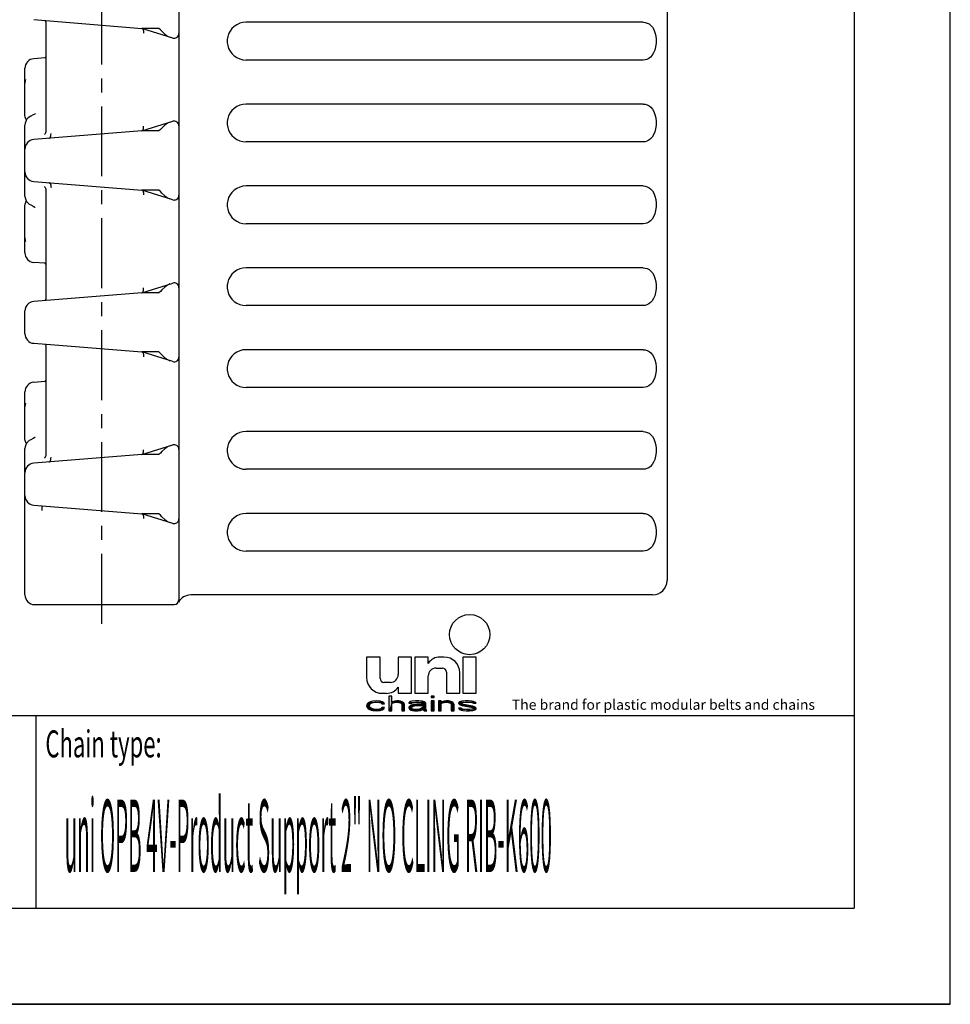
# Model space of a CAD drawing. Extents: x 0 to 210, y 0 to 297.
# Drawn here: x 113 to 210, y 0 to 102 of the extents above; entities that cross this region are included whole.
import ezdxf

# ---------------------------------------------------------------- set-up
doc = ezdxf.new("R2010")
doc.units = 0
doc.header["$LTSCALE"] = 19.36
doc.linetypes.add('CENTER', pattern=[0.6, 0.375, -0.075, 0.075, -0.075])
doc.layers.get('0').update_dxf_attribs({"linetype": 'CONTINUOUS'})
doc.layers.add('DEFAULT_1', color=7, linetype='CENTER')
doc.styles.add('TEXTSTYLE_2', font='txt', dxfattribs={"width": 0.6})
doc.styles.add('TEXTSTYLE_4', font='fti_____.ttf')
doc.styles.add('TEXTSTYLE_8', font='txt', dxfattribs={"width": 0.208333})

# ---------------------------------------------------------------- blocks, each defined once
blk = doc.blocks.new('UNI_LOGO2_BL1', base_point=(173.39, 35.48))
at = {"color": 7, "linetype": 'CONTINUOUS'}
for p, q in [((149.37, 36.06), (149.37, 33.93)), ((150.76, 36.06), (149.37, 36.06)), ((150.76, 33.84), (150.76, 36.06)), ((152.65, 36.06), (152.65, 34.25)), ((154.04, 36.06), (152.65, 36.06)), ((154.04, 32.29), (154.04, 36.06)), ((154.37, 36.06), (154.37, 32.29)), ((155.76, 36.06), (154.37, 36.06)), ((155.76, 35.4), (155.76, 36.06)), ((157.4, 36.06), (156.99, 36.06)), ((159.37, 36.06), (159.37, 32.29)), ((160.76, 36.06), (159.37, 36.06)), ((160.76, 32.29), (160.76, 36.06)), ((156.58, 34.91), (157.24, 34.91)), ((155.76, 32.29), (155.76, 34.09)), ((157.65, 34.5), (157.65, 32.29)), ((159.04, 32.29), (159.04, 34.42)), ((151.83, 33.43), (151.17, 33.43)), ((152.65, 32.94), (152.65, 32.29)), ((151.01, 32.29), (151.42, 32.29)), ((151.68, 32), (151.68, 30.48)), ((151.97, 32), (151.68, 32)), ((151.97, 31.35), (151.97, 32)), ((152.65, 32.29), (154.04, 32.29)), ((154.37, 32.29), (155.76, 32.29)), ((156.08, 32), (156.08, 31.84)), ((156.37, 32), (156.08, 32)), ((156.08, 31.84), (156.37, 31.84)), ((156.37, 31.84), (156.37, 32)), ((157.65, 32.29), (159.04, 32.29)), ((159.37, 32.29), (160.76, 32.29)), ((149.43, 31.19), (149.37, 31)), ((149.37, 31), (149.43, 30.81)), ((149.54, 31.32), (149.43, 31.19)), ((149.43, 30.81), (149.54, 30.68)), ((149.66, 31.39), (149.54, 31.32)), ((149.54, 30.68), (149.66, 30.61)), ((149.83, 31.45), (149.66, 31.39)), ((149.66, 31.03), (149.72, 31.16)), ((149.66, 30.94), (149.66, 31.03)), ((149.78, 30.77), (149.66, 30.94)), ((149.72, 31.16), (149.78, 31.23)), ((149.78, 31.23), (149.95, 31.32)), ((149.95, 30.68), (149.78, 30.77)), ((150.01, 31.48), (149.83, 31.45)), ((149.95, 31.32), (150.06, 31.35)), ((150.3, 30.61), (149.95, 30.68)), ((150.35, 31.52), (150.01, 31.48)), ((150.06, 31.35), (150.3, 31.39)), ((150.3, 31.39), (150.7, 31.35)), ((150.76, 31.48), (150.35, 31.52)), ((150.7, 31.35), (150.87, 31.29)), ((150.87, 30.71), (150.7, 30.65)), ((150.99, 31.42), (150.76, 31.48)), ((150.87, 31.29), (150.93, 31.19)), ((150.93, 30.81), (150.87, 30.71)), ((150.93, 31.19), (151.22, 31.19)), ((151.22, 30.81), (150.93, 30.81)), ((151.16, 31.32), (150.99, 31.42)), ((150.99, 30.58), (151.16, 30.68)), ((151.22, 31.19), (151.16, 31.32)), ((151.16, 30.68), (151.22, 30.81)), ((152.09, 31.42), (151.97, 31.35)), ((151.97, 31.23), (152.09, 31.29)), ((151.97, 30.48), (151.97, 31.23)), ((152.26, 31.48), (152.09, 31.42)), ((152.09, 31.29), (152.26, 31.35)), ((152.49, 31.52), (152.26, 31.48)), ((152.26, 31.35), (152.49, 31.39)), ((152.72, 31.52), (152.49, 31.52)), ((152.49, 31.39), (152.72, 31.35)), ((152.9, 31.48), (152.72, 31.52)), ((152.72, 31.35), (152.84, 31.32)), ((152.84, 31.32), (152.95, 31.26)), ((153.07, 31.42), (152.9, 31.48)), ((152.95, 31.26), (153.01, 31.13)), ((153.01, 31.13), (153.01, 30.48)), ((153.19, 31.35), (153.07, 31.42)), ((153.24, 31.29), (153.19, 31.35)), ((153.3, 31.13), (153.24, 31.29)), ((153.3, 30.48), (153.3, 31.13)), ((153.82, 31.39), (153.76, 31.32)), ((153.76, 31.32), (153.76, 31.26)), ((153.76, 31.26), (154.05, 31.26)), ((153.88, 31), (153.76, 30.87)), ((153.76, 30.87), (153.76, 30.77)), ((153.76, 30.77), (153.82, 30.65)), ((153.94, 31.45), (153.82, 31.39)), ((154, 31.06), (153.88, 31)), ((154.05, 31.48), (153.94, 31.45)), ((154.23, 31.13), (154, 31.06)), ((154.46, 31.52), (154.05, 31.48)), ((154.05, 31.26), (154.11, 31.32)), ((154.05, 30.81), (154.11, 30.9)), ((154.05, 30.74), (154.05, 30.81)), ((154.11, 30.68), (154.05, 30.74)), ((154.11, 31.32), (154.23, 31.35)), ((154.11, 30.9), (154.23, 30.97)), ((154.34, 30.61), (154.11, 30.68)), ((154.23, 31.35), (154.46, 31.39)), ((154.57, 31.16), (154.23, 31.13)), ((154.23, 30.97), (154.34, 31)), ((154.34, 31), (154.57, 31.03)), ((154.8, 31.52), (154.46, 31.52)), ((154.46, 31.39), (154.8, 31.39)), ((155.21, 31.16), (154.57, 31.16)), ((154.57, 31.03), (155.21, 31.03)), ((154.98, 30.68), (154.69, 30.61)), ((155.15, 31.48), (154.8, 31.52)), ((154.8, 31.39), (155.04, 31.35)), ((155.15, 30.77), (154.98, 30.68)), ((155.04, 31.35), (155.15, 31.32)), ((155.33, 31.42), (155.15, 31.48)), ((155.15, 31.32), (155.21, 31.26)), ((155.21, 30.84), (155.15, 30.77)), ((155.21, 31.26), (155.21, 31.16)), ((155.21, 31.03), (155.21, 30.84)), ((155.44, 31.35), (155.33, 31.42)), ((155.5, 31.26), (155.44, 31.35)), ((155.5, 30.74), (155.5, 31.26)), ((155.56, 30.58), (155.5, 30.74)), ((156.08, 31.52), (156.08, 30.48)), ((156.37, 31.52), (156.08, 31.52)), ((156.37, 30.48), (156.37, 31.52)), ((156.83, 31.52), (156.83, 30.48)), ((157.12, 31.52), (156.83, 31.52)), ((157.12, 31.35), (157.12, 31.52)), ((157.23, 31.42), (157.12, 31.35)), ((157.12, 31.23), (157.23, 31.29)), ((157.12, 30.48), (157.12, 31.23)), ((157.41, 31.48), (157.23, 31.42)), ((157.23, 31.29), (157.41, 31.35)), ((157.64, 31.52), (157.41, 31.48)), ((157.41, 31.35), (157.64, 31.39)), ((157.87, 31.52), (157.64, 31.52)), ((157.64, 31.39), (157.87, 31.35)), ((158.04, 31.48), (157.87, 31.52)), ((157.87, 31.35), (157.98, 31.32)), ((157.98, 31.32), (158.1, 31.26)), ((158.22, 31.42), (158.04, 31.48)), ((158.1, 31.26), (158.16, 31.1)), ((158.16, 31.1), (158.16, 30.48)), ((158.33, 31.35), (158.22, 31.42)), ((158.39, 31.26), (158.33, 31.35)), ((158.45, 31.1), (158.39, 31.26)), ((158.45, 30.48), (158.45, 31.1)), ((159.03, 31.42), (158.91, 31.32)), ((158.91, 31.32), (158.91, 31.26)), ((158.91, 31.26), (159.03, 31.13)), ((158.91, 30.74), (159.03, 30.61)), ((159.2, 30.74), (158.91, 30.74)), ((159.26, 31.48), (159.03, 31.42)), ((159.03, 31.13), (159.26, 31.03)), ((159.2, 31.26), (159.26, 31.32)), ((159.26, 31.19), (159.2, 31.26)), ((159.26, 30.68), (159.2, 30.74)), ((159.6, 31.52), (159.26, 31.48)), ((159.26, 31.32), (159.37, 31.35)), ((159.43, 31.13), (159.26, 31.19)), ((159.26, 31.03), (160.24, 30.87)), ((159.37, 30.65), (159.26, 30.68)), ((159.37, 31.35), (159.6, 31.39)), ((160.41, 30.97), (159.43, 31.13)), ((159.95, 31.52), (159.6, 31.52)), ((159.6, 31.39), (159.95, 31.39)), ((160.3, 31.48), (159.95, 31.52)), ((159.95, 31.39), (160.3, 31.35)), ((160.24, 30.87), (160.41, 30.81)), ((160.47, 31.45), (160.3, 31.48)), ((160.3, 31.35), (160.41, 31.32)), ((160.41, 30.68), (160.3, 30.65)), ((160.41, 31.32), (160.47, 31.26)), ((160.64, 30.87), (160.41, 30.97)), ((160.41, 30.81), (160.47, 30.74)), ((160.47, 30.74), (160.41, 30.68)), ((160.64, 31.39), (160.47, 31.45)), ((160.47, 31.26), (160.76, 31.26)), ((160.76, 31.26), (160.64, 31.39)), ((160.76, 30.74), (160.64, 30.87)), ((160.64, 30.58), (160.76, 30.68)), ((160.76, 30.68), (160.76, 30.74)), ((149.66, 30.61), (149.83, 30.55)), ((149.83, 30.55), (150.01, 30.52)), ((150.01, 30.52), (150.35, 30.48)), ((150.7, 30.65), (150.3, 30.61)), ((150.35, 30.48), (150.76, 30.52)), ((150.76, 30.52), (150.99, 30.58)), ((151.68, 30.48), (151.97, 30.48)), ((153.01, 30.48), (153.3, 30.48)), ((153.82, 30.65), (154, 30.55)), ((154, 30.55), (154.11, 30.52)), ((154.11, 30.52), (154.34, 30.48)), ((154.69, 30.61), (154.34, 30.61)), ((154.34, 30.48), (154.69, 30.48)), ((154.69, 30.48), (154.98, 30.52)), ((154.98, 30.52), (155.15, 30.58)), ((155.15, 30.58), (155.21, 30.65)), ((155.21, 30.65), (155.27, 30.55)), ((155.27, 30.55), (155.33, 30.48)), ((155.33, 30.48), (155.61, 30.48)), ((155.61, 30.48), (155.56, 30.58)), ((156.08, 30.48), (156.37, 30.48)), ((156.83, 30.48), (157.12, 30.48)), ((158.16, 30.48), (158.45, 30.48)), ((159.03, 30.61), (159.2, 30.55)), ((159.2, 30.55), (159.37, 30.52)), ((159.72, 30.61), (159.37, 30.65)), ((159.37, 30.52), (159.72, 30.48)), ((160.07, 30.61), (159.72, 30.61)), ((159.72, 30.48), (160.07, 30.48)), ((160.3, 30.65), (160.07, 30.61)), ((160.07, 30.48), (160.41, 30.52)), ((160.41, 30.52), (160.64, 30.58))]:
    blk.add_line(p, q, dxfattribs=at)
blk.add_circle((160.07, 38.39), 2.09, dxfattribs=at)
for centre, radius, start, end in [((156.99, 34.58), 1.48, 90, 146.251), ((157.4, 34.42), 1.64, 0, 90), ((156.58, 34.09), 0.82, 90, 180), ((157.24, 34.5), 0.41, 0, 90), ((151.01, 33.93), 1.64, 180, 270), ((151.17, 33.84), 0.41, 180, 270), ((151.83, 34.25), 0.82, 270, 360), ((151.42, 33.76), 1.48, 270, 326.251)]:
    blk.add_arc(centre, radius, start, end, dxfattribs=at)
for points in [[(151.97, 31.35), (151.68, 30.48), (151.97, 32)], [(151.68, 30.48), (151.68, 32), (151.97, 32)], [(156.08, 31.84), (156.08, 32), (156.37, 31.84), (156.37, 32)], [(149.37, 31), (149.43, 31.19), (149.72, 31.16)], [(149.37, 31), (149.72, 31.16), (149.66, 31.03)], [(149.66, 31.03), (149.66, 30.94), (149.37, 31)], [(149.43, 30.81), (149.37, 31), (149.66, 30.94)], [(149.43, 31.19), (149.54, 31.32), (149.95, 31.32)], [(149.43, 31.19), (149.95, 31.32), (149.78, 31.23)], [(149.78, 31.23), (149.72, 31.16), (149.43, 31.19)], [(149.66, 30.94), (149.78, 30.77), (149.43, 30.81)], [(149.54, 30.68), (149.43, 30.81), (149.78, 30.77)], [(150.06, 31.35), (149.54, 31.32), (150.3, 31.39)], [(149.54, 31.32), (149.66, 31.39), (150.3, 31.39)], [(150.06, 31.35), (149.95, 31.32), (149.54, 31.32)], [(149.78, 30.77), (149.95, 30.68), (149.54, 30.68)], [(149.66, 30.61), (149.54, 30.68), (149.95, 30.68)], [(149.66, 31.39), (149.83, 31.45), (150.99, 31.42)], [(149.66, 31.39), (150.99, 31.42), (150.3, 31.39)], [(149.95, 30.68), (150.3, 30.61), (149.66, 30.61)], [(149.83, 31.45), (150.01, 31.48), (150.76, 31.48)], [(150.76, 31.48), (150.99, 31.42), (149.83, 31.45)], [(150.35, 31.52), (150.76, 31.48), (150.01, 31.48)], [(150.3, 31.39), (150.99, 31.42), (150.7, 31.35)], [(150.7, 30.65), (151.16, 30.68), (150.3, 30.61)], [(151.16, 30.68), (150.99, 30.58), (150.3, 30.61)], [(150.99, 31.42), (151.16, 31.32), (150.7, 31.35)], [(150.87, 31.29), (150.7, 31.35), (151.16, 31.32)], [(150.7, 30.65), (150.87, 30.71), (151.16, 30.68)], [(150.87, 31.29), (151.16, 31.32), (150.93, 31.19)], [(150.87, 30.71), (150.93, 30.81), (151.22, 30.81)], [(151.22, 30.81), (151.16, 30.68), (150.87, 30.71)], [(151.16, 31.32), (151.22, 31.19), (150.93, 31.19)], [(151.97, 31.23), (151.68, 30.48), (151.97, 31.35)], [(151.97, 31.23), (151.97, 30.48), (151.68, 30.48)], [(151.97, 31.35), (152.09, 31.42), (152.49, 31.39)], [(152.49, 31.39), (152.26, 31.35), (151.97, 31.35)], [(152.26, 31.35), (152.09, 31.29), (151.97, 31.35)], [(152.09, 31.29), (151.97, 31.23), (151.97, 31.35)], [(152.09, 31.42), (152.26, 31.48), (152.9, 31.48)], [(152.9, 31.48), (153.07, 31.42), (152.09, 31.42)], [(153.07, 31.42), (152.49, 31.39), (152.09, 31.42)], [(152.26, 31.48), (152.49, 31.52), (152.72, 31.52)], [(152.72, 31.52), (152.9, 31.48), (152.26, 31.48)], [(152.49, 31.39), (153.07, 31.42), (152.72, 31.35)], [(153.07, 31.42), (153.19, 31.35), (152.72, 31.35)], [(152.84, 31.32), (152.72, 31.35), (153.19, 31.35)], [(153.19, 31.35), (153.24, 31.29), (152.84, 31.32)], [(152.95, 31.26), (152.84, 31.32), (153.24, 31.29)], [(152.95, 31.26), (153.24, 31.29), (153.01, 31.13)], [(153.24, 31.29), (153.3, 31.13), (153.01, 31.13)], [(153.01, 30.48), (153.01, 31.13), (153.3, 31.13)], [(153.3, 31.13), (153.3, 30.48), (153.01, 30.48)], [(153.76, 31.32), (153.82, 31.39), (154.46, 31.39)], [(153.76, 31.32), (154.46, 31.39), (154.23, 31.35)], [(154.23, 31.35), (154.11, 31.32), (153.76, 31.32)], [(153.76, 31.26), (153.76, 31.32), (154.11, 31.32)], [(154.11, 31.32), (154.05, 31.26), (153.76, 31.26)], [(153.76, 30.87), (153.88, 31), (154.34, 31)], [(153.76, 30.87), (154.34, 31), (154.23, 30.97)], [(154.11, 30.9), (153.76, 30.87), (154.23, 30.97)], [(154.11, 30.9), (154.05, 30.81), (153.76, 30.87)], [(153.76, 30.77), (153.76, 30.87), (154.05, 30.81)], [(154.05, 30.81), (154.05, 30.74), (153.76, 30.77)], [(153.82, 30.65), (153.76, 30.77), (154.05, 30.74)], [(153.82, 31.39), (153.94, 31.45), (155.33, 31.42)], [(153.82, 31.39), (155.33, 31.42), (154.46, 31.39)], [(153.82, 30.65), (154.05, 30.74), (154.11, 30.68)], [(154.11, 30.68), (154.34, 30.61), (153.82, 30.65)], [(153.88, 31), (154, 31.06), (154.57, 31.03)], [(154.57, 31.03), (154.34, 31), (153.88, 31)], [(153.94, 31.45), (154.05, 31.48), (155.15, 31.48)], [(155.15, 31.48), (155.33, 31.42), (153.94, 31.45)], [(154.23, 31.13), (155.21, 31.16), (154, 31.06)], [(154, 31.06), (155.21, 31.16), (154.57, 31.03)], [(154.05, 31.48), (154.46, 31.52), (154.8, 31.52)], [(154.8, 31.52), (155.15, 31.48), (154.05, 31.48)], [(154.23, 31.13), (154.57, 31.16), (155.21, 31.16)], [(154.46, 31.39), (155.33, 31.42), (154.8, 31.39)], [(155.21, 31.16), (155.21, 31.03), (154.57, 31.03)], [(154.69, 30.61), (154.98, 30.68), (155.21, 30.65)], [(154.8, 31.39), (155.33, 31.42), (155.04, 31.35)], [(154.98, 30.68), (155.15, 30.77), (155.5, 30.74)], [(154.98, 30.68), (155.5, 30.74), (155.21, 30.65)], [(155.33, 31.42), (155.44, 31.35), (155.04, 31.35)], [(155.15, 31.32), (155.04, 31.35), (155.44, 31.35)], [(155.15, 31.32), (155.44, 31.35), (155.21, 31.26)], [(155.21, 30.84), (155.5, 30.74), (155.15, 30.77)], [(155.44, 31.35), (155.5, 31.26), (155.21, 31.26)], [(155.21, 31.16), (155.21, 31.26), (155.5, 31.26)], [(155.21, 31.16), (155.5, 31.26), (155.21, 31.03)], [(155.21, 31.03), (155.5, 31.26), (155.21, 30.84)], [(155.5, 31.26), (155.5, 30.74), (155.21, 30.84)], [(155.5, 30.74), (155.56, 30.58), (155.21, 30.65)], [(156.08, 30.48), (156.08, 31.52), (156.37, 30.48), (156.37, 31.52)], [(157.12, 31.35), (156.83, 30.48), (157.12, 31.52)], [(156.83, 30.48), (156.83, 31.52), (157.12, 31.52)], [(157.12, 31.23), (156.83, 30.48), (157.12, 31.35)], [(157.12, 31.23), (157.12, 30.48), (156.83, 30.48)], [(157.12, 31.35), (157.23, 31.42), (157.64, 31.39)], [(157.64, 31.39), (157.41, 31.35), (157.12, 31.35)], [(157.41, 31.35), (157.23, 31.29), (157.12, 31.35)], [(157.23, 31.29), (157.12, 31.23), (157.12, 31.35)], [(157.23, 31.42), (157.41, 31.48), (158.04, 31.48)], [(158.04, 31.48), (158.22, 31.42), (157.23, 31.42)], [(158.22, 31.42), (157.64, 31.39), (157.23, 31.42)], [(157.41, 31.48), (157.64, 31.52), (157.87, 31.52)], [(157.87, 31.52), (158.04, 31.48), (157.41, 31.48)], [(157.64, 31.39), (158.22, 31.42), (157.87, 31.35)], [(158.22, 31.42), (158.33, 31.35), (157.87, 31.35)], [(157.98, 31.32), (157.87, 31.35), (158.33, 31.35)], [(157.98, 31.32), (158.33, 31.35), (158.1, 31.26)], [(158.33, 31.35), (158.39, 31.26), (158.1, 31.26)], [(158.16, 31.1), (158.1, 31.26), (158.39, 31.26)], [(158.39, 31.26), (158.45, 31.1), (158.16, 31.1)], [(158.16, 30.48), (158.16, 31.1), (158.45, 31.1)], [(158.45, 31.1), (158.45, 30.48), (158.16, 30.48)], [(158.91, 31.32), (159.03, 31.42), (159.6, 31.39)], [(158.91, 31.32), (159.6, 31.39), (159.37, 31.35)], [(159.37, 31.35), (159.26, 31.32), (158.91, 31.32)], [(158.91, 31.26), (158.91, 31.32), (159.26, 31.32)], [(159.26, 31.32), (159.2, 31.26), (158.91, 31.26)], [(159.03, 31.13), (158.91, 31.26), (159.2, 31.26)], [(159.03, 30.61), (158.91, 30.74), (159.2, 30.74)], [(159.03, 31.42), (159.26, 31.48), (160.3, 31.48)], [(159.03, 31.42), (160.3, 31.48), (160.47, 31.45)], [(159.03, 31.42), (160.47, 31.45), (159.6, 31.39)], [(159.03, 31.13), (159.2, 31.26), (159.26, 31.19)], [(159.26, 31.19), (159.43, 31.13), (159.03, 31.13)], [(159.26, 31.03), (159.03, 31.13), (159.43, 31.13)], [(159.26, 30.68), (159.03, 30.61), (159.2, 30.74)], [(159.37, 30.65), (159.03, 30.61), (159.26, 30.68)], [(159.26, 31.48), (159.6, 31.52), (159.95, 31.52)], [(159.95, 31.52), (160.3, 31.48), (159.26, 31.48)], [(159.43, 31.13), (160.41, 30.97), (159.26, 31.03)], [(160.24, 30.87), (159.26, 31.03), (160.41, 30.97)], [(159.6, 31.39), (160.47, 31.45), (159.95, 31.39)], [(160.47, 31.45), (160.64, 31.39), (159.95, 31.39)], [(160.3, 31.35), (159.95, 31.39), (160.64, 31.39)], [(160.3, 30.65), (160.76, 30.68), (160.07, 30.61)], [(160.76, 30.68), (160.64, 30.58), (160.07, 30.61)], [(160.41, 30.97), (160.64, 30.87), (160.24, 30.87)], [(160.41, 30.81), (160.24, 30.87), (160.64, 30.87)], [(160.3, 31.35), (160.64, 31.39), (160.41, 31.32)], [(160.3, 30.65), (160.41, 30.68), (160.76, 30.68)], [(160.41, 31.32), (160.64, 31.39), (160.47, 31.26)], [(160.41, 30.81), (160.64, 30.87), (160.47, 30.74)], [(160.41, 30.68), (160.47, 30.74), (160.76, 30.74)], [(160.76, 30.74), (160.76, 30.68), (160.41, 30.68)], [(160.64, 31.39), (160.76, 31.26), (160.47, 31.26)], [(160.64, 30.87), (160.76, 30.74), (160.47, 30.74)], [(149.83, 30.55), (149.66, 30.61), (150.3, 30.61)], [(149.83, 30.55), (150.3, 30.61), (150.99, 30.58)], [(149.83, 30.55), (150.99, 30.58), (150.01, 30.52)], [(150.99, 30.58), (150.76, 30.52), (150.01, 30.52)], [(150.35, 30.48), (150.01, 30.52), (150.76, 30.52)], [(154, 30.55), (153.82, 30.65), (154.34, 30.61)], [(155.15, 30.58), (154, 30.55), (154.69, 30.61)], [(154, 30.55), (154.34, 30.61), (154.69, 30.61)], [(154, 30.55), (155.15, 30.58), (154.11, 30.52)], [(155.15, 30.58), (154.98, 30.52), (154.11, 30.52)], [(154.34, 30.48), (154.11, 30.52), (154.98, 30.52)], [(154.98, 30.52), (154.69, 30.48), (154.34, 30.48)], [(155.21, 30.65), (155.15, 30.58), (154.69, 30.61)], [(155.27, 30.55), (155.21, 30.65), (155.56, 30.58)], [(155.27, 30.55), (155.56, 30.58), (155.33, 30.48)], [(155.56, 30.58), (155.61, 30.48), (155.33, 30.48)], [(159.37, 30.65), (159.72, 30.61), (159.03, 30.61)], [(159.2, 30.55), (159.03, 30.61), (159.72, 30.61)], [(160.64, 30.58), (159.2, 30.55), (160.07, 30.61)], [(160.07, 30.61), (159.2, 30.55), (159.72, 30.61)], [(159.2, 30.55), (160.64, 30.58), (159.37, 30.52)], [(160.64, 30.58), (160.41, 30.52), (159.37, 30.52)], [(159.72, 30.48), (159.37, 30.52), (160.41, 30.52)], [(160.41, 30.52), (160.07, 30.48), (159.72, 30.48)]]:
    blk.add_solid(points, dxfattribs=at)
at = {"color": 5, "linetype": 'CONTINUOUS', "style": 'TEXTSTYLE_4'}
blk.add_text('The brand for plastic modular belts and chains', height=1.0656, dxfattribs=at).set_placement((164.45, 30.58))

msp = doc.modelspace()

# ---------------------------------------------------------------- linework, layer by layer
at = {"color": 7, "linetype": 'CONTINUOUS'}
for p, q in [((210, 0), (210, 297)), ((210, 0), (210, 297)), ((200, 287), (200, 10)), ((129.87, 192.01), (129.87, 42.01)), ((180.57, 190.01), (180.57, 44.01)), ((114.79, 102.24), (126.03, 101.34)), ((115.93, 102.15), (115.95, 102.14)), ((115.95, 102.14), (115.99, 102.11)), ((115.99, 102.11), (116.02, 102.06)), ((116.02, 102.06), (116.04, 102)), ((116.04, 102), (116.04, 101.97)), ((116.04, 101.97), (116.04, 90.6)), ((127.79, 101.34), (126.03, 101.34)), ((129.22, 100.33), (126.03, 101.34)), ((126.05, 101.34), (126.1, 101.3)), ((126.1, 101.3), (126.14, 101.25)), ((126.14, 101.25), (126.17, 101.17)), ((127.95, 101.19), (127.79, 101.34)), ((135.37, 101.31), (135.18, 101.05)), ((135.61, 101.53), (135.37, 101.31)), ((135.88, 101.72), (135.61, 101.53)), ((136.19, 101.86), (135.88, 101.72)), ((136.51, 101.94), (136.19, 101.86)), ((136.84, 101.97), (136.51, 101.94)), ((178.1, 101.97), (136.84, 101.97)), ((178.1, 101.97), (178.3, 101.95)), ((178.3, 101.95), (178.51, 101.89)), ((178.51, 101.89), (178.7, 101.79)), ((178.7, 101.79), (178.88, 101.64)), ((178.88, 101.64), (179.05, 101.45)), ((179.05, 101.45), (179.19, 101.21)), ((126.17, 101.17), (126.19, 101.07)), ((126.19, 100.96), (126.18, 100.84)), ((126.19, 101.07), (126.19, 100.96)), ((128.09, 101.03), (127.95, 101.19)), ((128.09, 101.03), (128.4, 100.74)), ((128.4, 100.74), (128.69, 100.54)), ((128.69, 100.54), (128.94, 100.42)), ((134.94, 100.48), (134.89, 100.17)), ((135.03, 100.77), (134.94, 100.48)), ((135.18, 101.05), (135.03, 100.77)), ((179.19, 101.21), (179.32, 100.91)), ((179.32, 100.91), (179.4, 100.56)), ((179.4, 100.56), (179.44, 100.17)), ((134.89, 100.17), (134.89, 99.85)), ((134.89, 99.85), (134.94, 99.55)), ((134.94, 99.55), (135.03, 99.25)), ((135.03, 99.25), (135.18, 98.97)), ((179.39, 99.41), (179.3, 99.08)), ((179.44, 99.79), (179.39, 99.41)), ((179.44, 100.17), (179.44, 99.79)), ((115.94, 98.28), (114.79, 98.18)), ((115.95, 98.28), (115.94, 98.28)), ((115.99, 98.31), (115.95, 98.28)), ((116.02, 98.36), (115.99, 98.31)), ((135.18, 98.97), (135.37, 98.71)), ((135.37, 98.71), (135.61, 98.49)), ((135.61, 98.49), (135.88, 98.3)), ((135.88, 98.3), (136.19, 98.16)), ((136.19, 98.16), (136.51, 98.08)), ((178.67, 98.22), (178.48, 98.12)), ((178.86, 98.36), (178.67, 98.22)), ((179.03, 98.54), (178.86, 98.36)), ((179.18, 98.78), (179.03, 98.54)), ((179.3, 99.08), (179.18, 98.78)), ((113.87, 92.32), (113.87, 97.19)), ((136.51, 98.08), (136.84, 98.05)), ((178.1, 98.05), (136.84, 98.05)), ((178.29, 98.07), (178.1, 98.05)), ((178.48, 98.12), (178.29, 98.07)), ((113.95, 96.02), (113.95, 96.02)), ((135.88, 93.22), (135.61, 93.03)), ((136.19, 93.36), (135.88, 93.22)), ((136.51, 93.44), (136.19, 93.36)), ((136.84, 93.47), (136.51, 93.44)), ((178.1, 93.47), (136.84, 93.47)), ((178.1, 93.47), (178.3, 93.45)), ((178.3, 93.45), (178.51, 93.39)), ((178.51, 93.39), (178.7, 93.29)), ((178.7, 93.29), (178.88, 93.14)), ((178.88, 93.14), (179.05, 92.95)), ((113.89, 92.13), (113.87, 92.32)), ((113.95, 91.94), (113.89, 92.13)), ((114.31, 92.13), (114.16, 92)), ((114.47, 92.22), (114.31, 92.13)), ((114.74, 92.35), (114.47, 92.22)), ((114.89, 92.44), (114.74, 92.35)), ((114.95, 92.49), (114.89, 92.44)), ((114.95, 92.5), (114.95, 92.49)), ((135.03, 92.27), (134.94, 91.98)), ((135.18, 92.55), (135.03, 92.27)), ((135.37, 92.81), (135.18, 92.55)), ((135.61, 93.03), (135.37, 92.81)), ((179.05, 92.95), (179.19, 92.71)), ((179.19, 92.71), (179.32, 92.41)), ((179.32, 92.41), (179.4, 92.06)), ((179.4, 92.06), (179.44, 91.67)), ((113.89, 91.5), (113.87, 91.3)), ((113.87, 88.81), (113.87, 91.3)), ((113.95, 91.68), (113.89, 91.5)), ((114.02, 91.81), (113.95, 91.94)), ((114.04, 91.86), (113.95, 91.68)), ((114.16, 92), (114.04, 91.86)), ((126.03, 90.68), (129.22, 91.69)), ((126.19, 91.06), (126.18, 91.18)), ((126.19, 90.95), (126.19, 91.06)), ((128.4, 91.28), (128.09, 90.99)), ((128.69, 91.48), (128.4, 91.28)), ((128.94, 91.6), (128.69, 91.48)), ((134.94, 91.98), (134.89, 91.67)), ((134.89, 91.67), (134.89, 91.35)), ((134.89, 91.35), (134.94, 91.05)), ((134.94, 91.05), (135.03, 90.75)), ((179.44, 91.29), (179.39, 90.91)), ((179.44, 91.67), (179.44, 91.29)), ((126.03, 90.68), (114.79, 89.78)), ((115.9, 90.33), (115.89, 90.32)), ((115.91, 90.33), (115.9, 90.33)), ((115.9, 90.33), (115.9, 90.33)), ((115.94, 90.36), (115.91, 90.33)), ((115.98, 90.42), (115.94, 90.36)), ((116.02, 90.5), (115.98, 90.42)), ((116.04, 90.6), (116.02, 90.5)), ((116.43, 89.94), (116.48, 89.99)), ((116.48, 89.99), (116.52, 90.07)), ((116.52, 90.07), (116.56, 90.17)), ((116.56, 90.17), (116.57, 90.29)), ((116.57, 90.29), (116.58, 90.41)), ((127.79, 90.68), (126.03, 90.68)), ((126.05, 90.69), (126.1, 90.72)), ((126.1, 90.72), (126.14, 90.77)), ((126.14, 90.77), (126.17, 90.85)), ((126.17, 90.85), (126.19, 90.95)), ((127.95, 90.83), (127.79, 90.68)), ((128.09, 90.99), (127.95, 90.83)), ((135.03, 90.75), (135.18, 90.47)), ((135.18, 90.47), (135.37, 90.21)), ((135.37, 90.21), (135.61, 89.99)), ((135.61, 89.99), (135.88, 89.8)), ((179.03, 90.04), (178.86, 89.86)), ((179.18, 90.28), (179.03, 90.04)), ((179.3, 90.58), (179.18, 90.28)), ((179.39, 90.91), (179.3, 90.58)), ((116.37, 89.91), (116.36, 89.91)), ((116.36, 89.91), (116.36, 89.91)), ((116.38, 89.91), (116.37, 89.91)), ((116.38, 89.91), (116.43, 89.94)), ((135.88, 89.8), (136.19, 89.66)), ((136.19, 89.66), (136.51, 89.58)), ((136.51, 89.58), (136.84, 89.55)), ((178.1, 89.55), (136.84, 89.55)), ((178.29, 89.57), (178.1, 89.55)), ((178.48, 89.62), (178.29, 89.57)), ((178.67, 89.72), (178.48, 89.62)), ((178.86, 89.86), (178.67, 89.72)), ((113.87, 86.43), (113.87, 88.79)), ((113.87, 83.92), (113.87, 86.42)), ((114.79, 85.44), (126.03, 84.54)), ((115.89, 84.91), (115.9, 84.89)), ((115.9, 84.89), (115.9, 84.89)), ((115.9, 84.89), (115.91, 84.89)), ((115.91, 84.89), (115.94, 84.86)), ((115.94, 84.86), (115.98, 84.81)), ((116.36, 85.31), (116.36, 85.31)), ((116.37, 85.31), (116.36, 85.31)), ((116.38, 85.31), (116.37, 85.31)), ((116.38, 85.31), (116.43, 85.28)), ((116.43, 85.28), (116.48, 85.23)), ((116.48, 85.23), (116.52, 85.15)), ((116.52, 85.15), (116.56, 85.05)), ((116.56, 85.05), (116.57, 84.93)), ((116.57, 84.93), (116.58, 84.81)), ((136.19, 84.86), (135.88, 84.72)), ((136.51, 84.94), (136.19, 84.86)), ((136.84, 84.97), (136.51, 84.94)), ((178.1, 84.97), (136.84, 84.97)), ((178.1, 84.97), (178.3, 84.95)), ((178.3, 84.95), (178.51, 84.89)), ((178.51, 84.89), (178.7, 84.79)), ((113.87, 83.92), (113.89, 83.73)), ((115.98, 84.81), (116.02, 84.73)), ((116.02, 84.73), (116.04, 84.63)), ((116.04, 84.62), (116.04, 73.25)), ((127.79, 84.54), (126.03, 84.54)), ((129.22, 83.53), (126.03, 84.54)), ((126.05, 84.54), (126.1, 84.5)), ((126.1, 84.5), (126.14, 84.45)), ((126.14, 84.45), (126.17, 84.37)), ((126.17, 84.37), (126.19, 84.27)), ((126.19, 84.16), (126.18, 84.04)), ((126.19, 84.27), (126.19, 84.16)), ((127.95, 84.39), (127.79, 84.54)), ((128.09, 84.23), (127.95, 84.39)), ((128.09, 84.23), (128.4, 83.94)), ((128.4, 83.94), (128.69, 83.74)), ((135.18, 84.05), (135.03, 83.77)), ((135.37, 84.31), (135.18, 84.05)), ((135.61, 84.53), (135.37, 84.31)), ((135.88, 84.72), (135.61, 84.53)), ((178.7, 84.79), (178.88, 84.64)), ((178.88, 84.64), (179.05, 84.45)), ((179.05, 84.45), (179.19, 84.21)), ((179.19, 84.21), (179.32, 83.91)), ((179.32, 83.91), (179.4, 83.56)), ((113.87, 82.9), (113.89, 83.09)), ((113.87, 78.03), (113.87, 82.9)), ((113.89, 83.73), (113.95, 83.54)), ((113.89, 83.09), (113.95, 83.28)), ((113.95, 83.54), (114.04, 83.37)), ((113.95, 83.28), (114.02, 83.41)), ((114.04, 83.37), (114.17, 83.21)), ((114.17, 83.21), (114.32, 83.09)), ((114.32, 83.09), (114.48, 83)), ((114.47, 83), (114.48, 83)), ((114.47, 83), (114.74, 82.87)), ((114.74, 82.87), (114.89, 82.78)), ((128.69, 83.74), (128.94, 83.62)), ((134.94, 83.48), (134.89, 83.17)), ((134.89, 83.17), (134.89, 82.85)), ((134.89, 82.85), (134.94, 82.55)), ((135.03, 83.77), (134.94, 83.48)), ((179.4, 83.56), (179.44, 83.17)), ((179.44, 83.17), (179.44, 82.79)), ((114.89, 82.78), (114.94, 82.74)), ((134.94, 82.55), (135.03, 82.25)), ((135.03, 82.25), (135.18, 81.97)), ((135.18, 81.97), (135.37, 81.71)), ((179.3, 82.08), (179.18, 81.78)), ((179.39, 82.41), (179.3, 82.08)), ((179.44, 82.79), (179.39, 82.41)), ((135.37, 81.71), (135.61, 81.49)), ((135.61, 81.49), (135.88, 81.3)), ((135.88, 81.3), (136.19, 81.16)), ((136.19, 81.16), (136.51, 81.08)), ((136.51, 81.08), (136.84, 81.05)), ((178.1, 81.05), (136.84, 81.05)), ((178.29, 81.07), (178.1, 81.05)), ((178.48, 81.12), (178.29, 81.07)), ((178.67, 81.22), (178.48, 81.12)), ((178.86, 81.36), (178.67, 81.22)), ((179.03, 81.54), (178.86, 81.36)), ((179.18, 81.78), (179.03, 81.54)), ((113.95, 79.2), (113.95, 79.21)), ((115.93, 76.95), (114.79, 77.04)), ((115.93, 76.95), (115.93, 76.95)), ((115.93, 76.95), (115.95, 76.94)), ((115.95, 76.94), (115.99, 76.91)), ((115.99, 76.91), (116.02, 76.86)), ((135.37, 75.81), (135.18, 75.55)), ((135.61, 76.03), (135.37, 75.81)), ((135.88, 76.22), (135.61, 76.03)), ((136.19, 76.36), (135.88, 76.22)), ((136.51, 76.44), (136.19, 76.36)), ((136.84, 76.47), (136.51, 76.44)), ((178.1, 76.47), (136.84, 76.47)), ((178.1, 76.47), (178.3, 76.45)), ((178.3, 76.45), (178.51, 76.39)), ((178.51, 76.39), (178.7, 76.29)), ((178.7, 76.29), (178.88, 76.14)), ((178.88, 76.14), (179.05, 75.95)), ((179.05, 75.95), (179.19, 75.71)), ((179.19, 75.71), (179.32, 75.41)), ((126.03, 73.88), (129.22, 74.89)), ((128.69, 74.68), (128.4, 74.48)), ((128.94, 74.8), (128.69, 74.68)), ((134.94, 74.98), (134.89, 74.67)), ((134.89, 74.67), (134.89, 74.35)), ((135.03, 75.27), (134.94, 74.98)), ((135.18, 75.55), (135.03, 75.27)), ((179.32, 75.41), (179.4, 75.06)), ((179.4, 75.06), (179.44, 74.67)), ((179.44, 74.67), (179.44, 74.29)), ((126.03, 73.88), (114.79, 72.98)), ((127.79, 73.88), (126.03, 73.88)), ((126.05, 73.89), (126.1, 73.92)), ((126.1, 73.92), (126.14, 73.97)), ((126.14, 73.97), (126.17, 74.05)), ((126.17, 74.05), (126.19, 74.15)), ((126.19, 74.26), (126.18, 74.38)), ((126.19, 74.15), (126.19, 74.26)), ((127.95, 74.03), (127.79, 73.88)), ((128.09, 74.19), (127.95, 74.03)), ((128.4, 74.48), (128.09, 74.19)), ((134.89, 74.35), (134.94, 74.05)), ((134.94, 74.05), (135.03, 73.75)), ((135.03, 73.75), (135.18, 73.47)), ((179.39, 73.91), (179.3, 73.58)), ((179.44, 74.29), (179.39, 73.91)), ((115.95, 73.08), (115.94, 73.08)), ((115.99, 73.11), (115.95, 73.08)), ((116.02, 73.17), (115.99, 73.11)), ((116.04, 73.22), (116.02, 73.17)), ((116.04, 73.25), (116.04, 73.22)), ((135.18, 73.47), (135.37, 73.21)), ((135.37, 73.21), (135.61, 72.99)), ((135.61, 72.99), (135.88, 72.8)), ((135.88, 72.8), (136.19, 72.66)), ((136.19, 72.66), (136.51, 72.58)), ((178.48, 72.62), (178.29, 72.57)), ((178.67, 72.72), (178.48, 72.62)), ((178.86, 72.86), (178.67, 72.72)), ((179.03, 73.04), (178.86, 72.86)), ((179.18, 73.28), (179.03, 73.04)), ((179.3, 73.58), (179.18, 73.28)), ((113.87, 69.63), (113.87, 71.99)), ((136.51, 72.58), (136.84, 72.55)), ((178.1, 72.55), (136.84, 72.55)), ((178.29, 72.57), (178.1, 72.55)), ((114.79, 68.64), (126.03, 67.74)), ((115.93, 68.55), (115.95, 68.54)), ((115.95, 68.54), (115.99, 68.51)), ((115.99, 68.51), (116.02, 68.46)), ((116.02, 68.46), (116.04, 68.4)), ((116.04, 68.4), (116.04, 68.37)), ((116.04, 68.37), (116.04, 57)), ((127.79, 67.74), (126.03, 67.74)), ((129.22, 66.73), (126.03, 67.74)), ((126.05, 67.74), (126.1, 67.7)), ((126.1, 67.7), (126.14, 67.65)), ((126.14, 67.65), (126.17, 67.57)), ((126.17, 67.57), (126.19, 67.47)), ((127.95, 67.59), (127.79, 67.74)), ((128.09, 67.43), (127.95, 67.59)), ((135.61, 67.53), (135.37, 67.31)), ((135.88, 67.72), (135.61, 67.53)), ((136.19, 67.86), (135.88, 67.72)), ((136.51, 67.94), (136.19, 67.86)), ((136.84, 67.97), (136.51, 67.94)), ((178.1, 67.97), (136.84, 67.97)), ((178.1, 67.97), (178.3, 67.95)), ((178.3, 67.95), (178.51, 67.89)), ((178.51, 67.89), (178.7, 67.79)), ((178.7, 67.79), (178.88, 67.64)), ((178.88, 67.64), (179.05, 67.45)), ((126.19, 67.36), (126.18, 67.24)), ((126.19, 67.47), (126.19, 67.36)), ((128.09, 67.43), (128.4, 67.14)), ((128.4, 67.14), (128.69, 66.94)), ((128.69, 66.94), (128.94, 66.82)), ((134.94, 66.48), (134.89, 66.17)), ((135.03, 66.77), (134.94, 66.48)), ((135.18, 67.05), (135.03, 66.77)), ((135.37, 67.31), (135.18, 67.05)), ((179.05, 67.45), (179.19, 67.21)), ((179.19, 67.21), (179.32, 66.91)), ((179.32, 66.91), (179.4, 66.56)), ((179.4, 66.56), (179.44, 66.17)), ((134.89, 66.17), (134.89, 65.85)), ((134.89, 65.85), (134.94, 65.55)), ((134.94, 65.55), (135.03, 65.25)), ((179.44, 65.79), (179.39, 65.41)), ((179.44, 66.17), (179.44, 65.79)), ((115.94, 64.68), (114.79, 64.58)), ((115.95, 64.68), (115.94, 64.68)), ((115.99, 64.71), (115.95, 64.68)), ((116.02, 64.76), (115.99, 64.71)), ((135.03, 65.25), (135.18, 64.97)), ((135.18, 64.97), (135.37, 64.71)), ((135.37, 64.71), (135.61, 64.49)), ((135.61, 64.49), (135.88, 64.3)), ((179.03, 64.54), (178.86, 64.36)), ((179.18, 64.78), (179.03, 64.54)), ((179.3, 65.08), (179.18, 64.78)), ((179.39, 65.41), (179.3, 65.08)), ((113.87, 58.72), (113.87, 63.59)), ((135.88, 64.3), (136.19, 64.16)), ((136.19, 64.16), (136.51, 64.08)), ((136.51, 64.08), (136.84, 64.05)), ((178.1, 64.05), (136.84, 64.05)), ((178.29, 64.07), (178.1, 64.05)), ((178.48, 64.12), (178.29, 64.07)), ((178.67, 64.22), (178.48, 64.12)), ((178.86, 64.36), (178.67, 64.22)), ((113.95, 62.42), (113.95, 62.42)), ((136.19, 59.36), (135.88, 59.22)), ((136.51, 59.44), (136.19, 59.36)), ((136.84, 59.47), (136.51, 59.44)), ((178.1, 59.47), (136.84, 59.47)), ((178.1, 59.47), (178.3, 59.45)), ((178.3, 59.45), (178.51, 59.39)), ((178.51, 59.39), (178.7, 59.29)), ((113.89, 58.53), (113.87, 58.72)), ((113.95, 58.34), (113.89, 58.53)), ((114.02, 58.21), (113.95, 58.34)), ((114.16, 58.4), (114.04, 58.26)), ((114.31, 58.53), (114.16, 58.4)), ((114.47, 58.62), (114.31, 58.53)), ((114.74, 58.75), (114.47, 58.62)), ((114.89, 58.84), (114.74, 58.75)), ((114.95, 58.89), (114.89, 58.84)), ((114.95, 58.9), (114.95, 58.89)), ((135.18, 58.55), (135.03, 58.27)), ((135.37, 58.81), (135.18, 58.55)), ((135.61, 59.03), (135.37, 58.81)), ((135.88, 59.22), (135.61, 59.03)), ((178.7, 59.29), (178.88, 59.14)), ((178.88, 59.14), (179.05, 58.95)), ((179.05, 58.95), (179.19, 58.71)), ((179.19, 58.71), (179.32, 58.41)), ((179.32, 58.41), (179.4, 58.06)), ((113.89, 57.9), (113.87, 57.7)), ((113.87, 55.24), (113.87, 57.7)), ((113.95, 58.08), (113.89, 57.9)), ((114.04, 58.26), (113.95, 58.08)), ((126.03, 57.08), (129.22, 58.09)), ((126.14, 57.17), (126.17, 57.25)), ((126.17, 57.25), (126.19, 57.35)), ((126.19, 57.46), (126.18, 57.58)), ((126.19, 57.35), (126.19, 57.46)), ((128.09, 57.39), (127.95, 57.23)), ((128.4, 57.68), (128.09, 57.39)), ((128.69, 57.88), (128.4, 57.68)), ((128.94, 58), (128.69, 57.88)), ((134.94, 57.98), (134.89, 57.67)), ((134.89, 57.67), (134.89, 57.35)), ((134.89, 57.35), (134.94, 57.05)), ((135.03, 58.27), (134.94, 57.98)), ((179.44, 57.29), (179.39, 56.91)), ((179.4, 58.06), (179.44, 57.67)), ((179.44, 57.67), (179.44, 57.29)), ((126.03, 57.08), (114.79, 56.18)), ((115.9, 56.73), (115.89, 56.72)), ((115.91, 56.73), (115.9, 56.73)), ((115.9, 56.73), (115.9, 56.73)), ((115.94, 56.76), (115.91, 56.73)), ((115.98, 56.82), (115.94, 56.76)), ((116.02, 56.9), (115.98, 56.82)), ((116.04, 57), (116.02, 56.9)), ((116.37, 56.31), (116.36, 56.31)), ((116.36, 56.31), (116.36, 56.31)), ((116.38, 56.31), (116.37, 56.31)), ((116.38, 56.31), (116.43, 56.34)), ((116.43, 56.34), (116.48, 56.39)), ((116.48, 56.39), (116.52, 56.47)), ((116.52, 56.47), (116.56, 56.57)), ((116.56, 56.57), (116.57, 56.69)), ((116.57, 56.69), (116.58, 56.81)), ((127.79, 57.08), (126.03, 57.08)), ((126.05, 57.09), (126.1, 57.12)), ((126.1, 57.12), (126.14, 57.17)), ((127.95, 57.23), (127.79, 57.08)), ((134.94, 57.05), (135.03, 56.75)), ((135.03, 56.75), (135.18, 56.47)), ((135.18, 56.47), (135.37, 56.21)), ((179.18, 56.28), (179.03, 56.04)), ((179.3, 56.58), (179.18, 56.28)), ((179.39, 56.91), (179.3, 56.58)), ((135.37, 56.21), (135.61, 55.99)), ((135.61, 55.99), (135.88, 55.8)), ((135.88, 55.8), (136.19, 55.66)), ((136.19, 55.66), (136.51, 55.58)), ((136.51, 55.58), (136.84, 55.55)), ((178.1, 55.55), (136.84, 55.55)), ((178.29, 55.57), (178.1, 55.55)), ((178.48, 55.62), (178.29, 55.57)), ((178.67, 55.72), (178.48, 55.62)), ((178.86, 55.86), (178.67, 55.72)), ((179.03, 56.04), (178.86, 55.86)), ((113.87, 52.83), (113.87, 55.19)), ((113.87, 42.51), (113.87, 52.81)), ((114.79, 51.84), (126.03, 50.94)), ((115.64, 51.77), (115.62, 51.27)), ((115.64, 51.77), (115.64, 51.77)), ((115.64, 51.77), (115.64, 51.77)), ((115.64, 51.77), (115.64, 51.77)), ((127.79, 50.94), (126.03, 50.94)), ((129.22, 49.93), (126.03, 50.94)), ((126.05, 50.94), (126.1, 50.9)), ((126.1, 50.9), (126.14, 50.85)), ((126.14, 50.85), (126.17, 50.77)), ((126.17, 50.77), (126.19, 50.67)), ((126.19, 50.56), (126.18, 50.44)), ((126.19, 50.67), (126.19, 50.56)), ((127.95, 50.79), (127.79, 50.94)), ((128.09, 50.63), (127.95, 50.79)), ((128.09, 50.63), (128.4, 50.34)), ((128.4, 50.34), (128.69, 50.14)), ((128.69, 50.14), (128.94, 50.02)), ((135.37, 50.31), (135.18, 50.05)), ((135.61, 50.53), (135.37, 50.31)), ((135.88, 50.72), (135.61, 50.53)), ((136.19, 50.86), (135.88, 50.72)), ((136.51, 50.94), (136.19, 50.86)), ((136.84, 50.97), (136.51, 50.94)), ((178.1, 50.97), (136.84, 50.97)), ((178.1, 50.97), (178.3, 50.95)), ((178.3, 50.95), (178.51, 50.89)), ((178.51, 50.89), (178.7, 50.79)), ((178.7, 50.79), (178.88, 50.64)), ((178.88, 50.64), (179.05, 50.45)), ((179.05, 50.45), (179.19, 50.21)), ((179.19, 50.21), (179.32, 49.91)), ((134.94, 49.48), (134.89, 49.17)), ((134.89, 49.17), (134.89, 48.85)), ((135.03, 49.77), (134.94, 49.48)), ((135.18, 50.05), (135.03, 49.77)), ((179.32, 49.91), (179.4, 49.56)), ((179.4, 49.56), (179.44, 49.17)), ((179.44, 49.17), (179.44, 48.79)), ((134.89, 48.85), (134.94, 48.55)), ((134.94, 48.55), (135.03, 48.25)), ((135.03, 48.25), (135.18, 47.97)), ((179.3, 48.08), (179.18, 47.78)), ((179.39, 48.41), (179.3, 48.08)), ((179.44, 48.79), (179.39, 48.41)), ((135.18, 47.97), (135.37, 47.71)), ((135.37, 47.71), (135.61, 47.49)), ((135.61, 47.49), (135.88, 47.3)), ((135.88, 47.3), (136.19, 47.16)), ((136.19, 47.16), (136.51, 47.08)), ((136.51, 47.08), (136.84, 47.05)), ((178.1, 47.05), (136.84, 47.05)), ((178.29, 47.07), (178.1, 47.05)), ((178.48, 47.12), (178.29, 47.07)), ((178.67, 47.22), (178.48, 47.12)), ((178.86, 47.36), (178.67, 47.22)), ((179.03, 47.54), (178.86, 47.36)), ((179.18, 47.78), (179.03, 47.54)), ((179.07, 42.51), (131.11, 42.51)), ((114.87, 41.51), (129.37, 41.51)), ((129.81, 41.76), (129.81, 41.76)), ((10, 30), (200, 30)), ((10, 10), (200, 10)), ((210, 0), (0, 0)), ((0, 0), (210, 0))]:
    msp.add_line(p, q, dxfattribs=at)
at = {"color": 2, "linetype": 'CONTINUOUS'}
for p, q in [((10, 30), (200, 30)), ((10, 30), (200, 30)), ((115, 30), (115, 10)), ((115, 30), (115, 10)), ((200, 30), (200, 10)), ((200, 30), (200, 10)), ((10, 10), (200, 10)), ((10, 10), (200, 10))]:
    msp.add_line(p, q, dxfattribs=at)
at = {"color": 7, "linetype": 'CONTINUOUS'}
for centre, radius, start, end in [((129.37, 100.81), 0.5, 252.5267, 360), ((114.87, 97.19), 1, 94.57, 180), ((114.87, 95.64), 1, 157.7347, 180), ((129.37, 91.21), 0.5, 0, 107.4733), ((114.87, 88.79), 1, 94.57, 180), ((114.87, 86.43), 1, 180, 265.43), ((129.37, 84.01), 0.5, 252.5267, 360), ((114.87, 79.58), 1, 180, 202.2654), ((114.87, 78.03), 1, 180, 265.43), ((129.37, 74.41), 0.5, 0, 107.4733), ((114.87, 71.99), 1, 94.57, 180), ((114.87, 69.63), 1, 180, 265.43), ((129.37, 67.21), 0.5, 252.5267, 360), ((114.87, 63.59), 1, 94.57, 180), ((114.87, 62.04), 1, 157.7347, 180), ((129.37, 57.61), 0.5, 0, 107.4733), ((114.87, 55.19), 1, 94.57, 180), ((114.87, 52.83), 1, 180, 265.43), ((129.37, 50.41), 0.5, 252.5267, 360), ((179.07, 44.01), 1.5, 270, 360), ((114.87, 42.51), 1, 180, 270), ((129.37, 42.01), 0.5, 270, 360), ((131.11, 41.01), 1.5, 90.0016, 150.0006)]:
    msp.add_arc(centre, radius, start, end, dxfattribs=at)
at = {"layer": 'DEFAULT_1', "color": 7, "linetype": 'CENTER'}
msp.add_line((121.87, 39.51), (121.87, 194.51), dxfattribs=at)

# ---------------------------------------------------------------- block references
at = {"color": 2, "linetype": 'CONTINUOUS'}
msp.add_blockref('UNI_LOGO2_BL1', (173.39, 35.48), dxfattribs=at)

# ---------------------------------------------------------------- texts
at = {"color": 5, "linetype": 'CONTINUOUS', "style": 'TEXTSTYLE_2', "oblique": 0, "width": 0.6}
msp.add_text('Chain type:', height=2.8, dxfattribs=at).set_placement((116, 25.64))
at = {"color": 5, "linetype": 'CONTINUOUS', "style": 'TEXTSTYLE_8', "width": 0.208333}
msp.add_text('uni OPB 4V-Product Support 2" NO CLING RIB-K600', height=7.5, dxfattribs=at).set_placement((118, 13.75))

doc.saveas('drawing.dxf')
